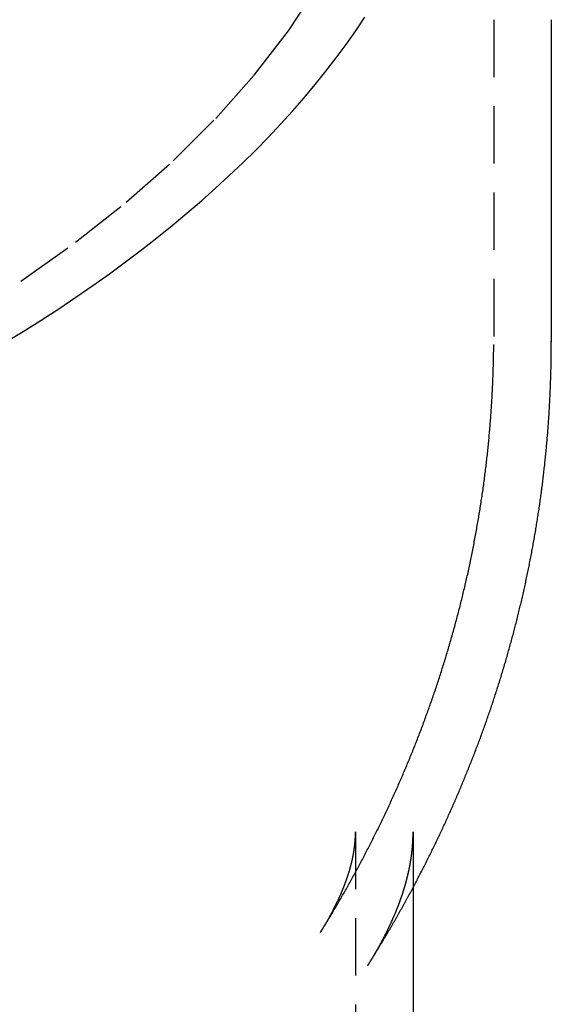
# Model space of a CAD drawing. Extents: x -278 to 210, y -159 to 398.
# Drawn here: x 187 to 210, y 298 to 341 of the extents above; entities that cross this region are included whole.
import ezdxf

# ---------------------------------------------------------------- set-up
doc = ezdxf.new("R2010")
doc.units = 0
doc.header["$LTSCALE"] = 10
doc.linetypes.add('VERDECKT', pattern=[0.375, 0.25, -0.125])
doc.layers.get('0').update_dxf_attribs({"linetype": 'CONTINUOUS'})
doc.layers.add('STEMPEL', color=3, linetype='CONTINUOUS')

# ---------------------------------------------------------------- blocks, each defined once
blk = doc.blocks.new('A$C22B1B050')
at = {"color": 1, "linetype": 'VERDECKT', "extrusion": (-2e-16, 1, -2e-16)}
for p, q in [((-107.5264, 193.9889), (-107.5264, 179.8905)), ((-105.0264, 180.0084), (-105.0264, 179.9902)), ((-113.5264, 158.7271), (-113.5264, 145.6856))]:
    blk.add_line(p, q, dxfattribs=at)
at = {"extrusion": (-2e-16, 1, -2e-16)}
for p, q in [((-105.0264, 193.9889), (-105.0264, 180.0084)), ((-111.0264, 158.7271), (-111.0264, 145.6856))]:
    blk.add_line(p, q, dxfattribs=at)
at = {"color": 1, "linetype": 'VERDECKT'}
for points in [[(-152.342, 171.633, 0), (-148.858, 172.736, 0), (-145.488, 173.923, 0), (-142.237, 175.191, 0), (-139.115, 176.538, 0), (-136.129, 177.959, 0), (-133.286, 179.452, 0), (-130.593, 181.013, 0), (-128.057, 182.638, 0), (-125.683, 184.324, 0), (-123.477, 186.065, 0), (-121.445, 187.859, 0), (-119.591, 189.7, 0), (-117.92, 191.585, 0), (-116.437, 193.508, 0), (-115.143, 195.466, 0)], [(-128.742, 179.968, 0), (-127.951, 180.452, 0), (-127.175, 180.941, 0), (-126.412, 181.436, 0), (-125.664, 181.936, 0), (-124.931, 182.442, 0), (-124.212, 182.953, 0), (-123.508, 183.469, 0), (-122.818, 183.99, 0), (-122.144, 184.516, 0), (-121.485, 185.047, 0), (-120.842, 185.582, 0), (-120.214, 186.122, 0), (-119.601, 186.667, 0), (-119.005, 187.216, 0), (-118.424, 187.769, 0), (-117.859, 188.326, 0), (-117.31, 188.887, 0), (-116.778, 189.452, 0), (-116.262, 190.021, 0), (-115.762, 190.594, 0), (-115.279, 191.17, 0), (-114.812, 191.75, 0), (-114.362, 192.332, 0), (-113.929, 192.918, 0), (-113.513, 193.507, 0), (-113.114, 194.099, 0)], [(-105.026, 179.99, 0), (-105.026, 179.991, 0), (-105.026, 179.991, 0), (-105.026, 179.991, 0), (-105.026, 179.992, 0), (-105.026, 179.992, 0), (-105.026, 179.992, 0), (-105.026, 179.993, 0), (-105.026, 179.993, 0), (-105.026, 179.993, 0), (-105.026, 179.994, 0), (-105.026, 179.994, 0), (-105.026, 179.994, 0), (-105.026, 179.995, 0), (-105.026, 179.995, 0), (-105.026, 179.995, 0), (-105.026, 179.996, 0), (-105.026, 179.996, 0), (-105.026, 179.996, 0), (-105.026, 179.997, 0), (-105.026, 179.997, 0), (-105.026, 179.997, 0), (-105.026, 179.998, 0), (-105.026, 179.998, 0), (-105.026, 179.998, 0), (-105.026, 179.999, 0), (-105.026, 179.999, 0), (-105.026, 179.999, 0), (-105.026, 180, 0), (-105.026, 180, 0), (-105.026, 180, 0), (-105.026, 180.001, 0), (-105.026, 180.001, 0), (-105.026, 180.001, 0), (-105.026, 180.002, 0), (-105.026, 180.002, 0), (-105.026, 180.002, 0), (-105.026, 180.003, 0), (-105.026, 180.003, 0), (-105.026, 180.003, 0), (-105.026, 180.004, 0), (-105.026, 180.004, 0), (-105.026, 180.004, 0), (-105.026, 180.005, 0), (-105.026, 180.005, 0), (-105.026, 180.005, 0), (-105.026, 180.006, 0), (-105.026, 180.006, 0), (-105.026, 180.006, 0), (-105.026, 180.007, 0), (-105.026, 180.007, 0), (-105.026, 180.007, 0), (-105.026, 180.008, 0), (-105.026, 180.008, 0), (-105.026, 180.008, 0), (-105.026, 180.009, 0), (-105.026, 180.009, 0), (-105.026, 180.009, 0), (-105.026, 180.01, 0), (-105.026, 180.01, 0), (-105.026, 180.01, 0), (-105.026, 180.011, 0), (-105.026, 180.011, 0), (-105.026, 180.011, 0), (-105.026, 180.012, 0), (-105.026, 180.012, 0), (-105.026, 180.012, 0), (-105.026, 180.013, 0), (-105.026, 180.013, 0), (-105.026, 180.013, 0), (-105.026, 180.014, 0), (-105.026, 180.014, 0), (-105.026, 180.014, 0), (-105.026, 180.015, 0), (-105.026, 180.015, 0), (-105.026, 180.015, 0), (-105.026, 180.016, 0), (-105.026, 180.016, 0), (-105.026, 180.016, 0), (-105.026, 180.017, 0), (-105.026, 180.017, 0), (-105.026, 180.017, 0), (-105.026, 180.018, 0), (-105.026, 180.018, 0), (-105.026, 180.018, 0), (-105.026, 180.019, 0), (-105.026, 180.019, 0), (-105.026, 180.019, 0), (-105.026, 180.02, 0), (-105.026, 180.02, 0), (-105.026, 180.02, 0), (-105.026, 180.021, 0), (-105.026, 180.021, 0), (-105.026, 180.021, 0), (-105.026, 180.022, 0), (-105.026, 180.022, 0), (-105.026, 180.022, 0), (-105.026, 180.023, 0), (-105.026, 180.023, 0), (-105.026, 180.023, 0), (-105.026, 180.024, 0), (-105.026, 180.024, 0), (-105.026, 180.025, 0), (-105.026, 180.025, 0), (-105.026, 180.025, 0), (-105.026, 180.026, 0), (-105.026, 180.026, 0), (-105.026, 180.026, 0), (-105.026, 180.027, 0), (-105.026, 180.027, 0), (-105.026, 180.027, 0), (-105.026, 180.028, 0), (-105.026, 180.028, 0), (-105.026, 180.028, 0), (-105.026, 180.029, 0), (-105.026, 180.029, 0), (-105.026, 180.029, 0), (-105.026, 180.03, 0), (-105.026, 180.03, 0), (-105.026, 180.03, 0), (-105.026, 180.031, 0), (-105.026, 180.031, 0), (-105.026, 180.031, 0), (-105.026, 180.032, 0), (-105.026, 180.032, 0), (-105.026, 180.032, 0), (-105.026, 180.033, 0), (-105.026, 180.033, 0), (-105.026, 180.033, 0)], [(-107.528, 179.594, 0), (-107.528, 179.596, 0), (-107.528, 179.598, 0), (-107.528, 179.601, 0), (-107.528, 179.603, 0), (-107.528, 179.605, 0), (-107.528, 179.608, 0), (-107.528, 179.61, 0), (-107.528, 179.612, 0), (-107.528, 179.615, 0), (-107.528, 179.617, 0), (-107.528, 179.619, 0), (-107.528, 179.622, 0), (-107.528, 179.624, 0), (-107.528, 179.626, 0), (-107.528, 179.629, 0), (-107.528, 179.631, 0), (-107.528, 179.633, 0), (-107.528, 179.636, 0), (-107.528, 179.638, 0), (-107.528, 179.64, 0), (-107.528, 179.642, 0), (-107.528, 179.645, 0), (-107.528, 179.647, 0), (-107.528, 179.649, 0), (-107.528, 179.652, 0), (-107.528, 179.654, 0), (-107.528, 179.656, 0), (-107.528, 179.659, 0), (-107.528, 179.661, 0), (-107.528, 179.663, 0), (-107.528, 179.666, 0), (-107.527, 179.668, 0), (-107.527, 179.67, 0), (-107.527, 179.673, 0), (-107.527, 179.675, 0), (-107.527, 179.677, 0), (-107.527, 179.68, 0), (-107.527, 179.682, 0), (-107.527, 179.684, 0), (-107.527, 179.687, 0), (-107.527, 179.689, 0), (-107.527, 179.691, 0), (-107.527, 179.693, 0), (-107.527, 179.696, 0), (-107.527, 179.698, 0), (-107.527, 179.7, 0), (-107.527, 179.703, 0), (-107.527, 179.705, 0), (-107.527, 179.707, 0), (-107.527, 179.71, 0), (-107.527, 179.712, 0), (-107.527, 179.714, 0), (-107.527, 179.717, 0), (-107.527, 179.719, 0), (-107.527, 179.721, 0), (-107.527, 179.724, 0), (-107.527, 179.726, 0), (-107.527, 179.728, 0), (-107.527, 179.731, 0), (-107.527, 179.733, 0), (-107.527, 179.735, 0), (-107.527, 179.737, 0), (-107.527, 179.74, 0), (-107.527, 179.742, 0), (-107.527, 179.744, 0), (-107.527, 179.747, 0), (-107.527, 179.749, 0), (-107.527, 179.751, 0), (-107.527, 179.754, 0), (-107.527, 179.756, 0), (-107.527, 179.758, 0), (-107.527, 179.761, 0), (-107.527, 179.763, 0), (-107.527, 179.765, 0), (-107.527, 179.768, 0), (-107.527, 179.77, 0), (-107.527, 179.772, 0), (-107.527, 179.775, 0), (-107.527, 179.777, 0), (-107.527, 179.779, 0), (-107.527, 179.782, 0), (-107.527, 179.784, 0), (-107.527, 179.786, 0), (-107.527, 179.788, 0), (-107.527, 179.791, 0), (-107.527, 179.793, 0), (-107.527, 179.795, 0), (-107.527, 179.798, 0), (-107.527, 179.8, 0), (-107.527, 179.802, 0), (-107.527, 179.805, 0), (-107.527, 179.807, 0), (-107.527, 179.809, 0), (-107.527, 179.812, 0), (-107.526, 179.814, 0), (-107.526, 179.816, 0), (-107.526, 179.819, 0), (-107.526, 179.821, 0), (-107.526, 179.823, 0), (-107.526, 179.826, 0), (-107.526, 179.828, 0), (-107.526, 179.83, 0), (-107.526, 179.833, 0), (-107.526, 179.835, 0), (-107.526, 179.837, 0), (-107.526, 179.839, 0), (-107.526, 179.842, 0), (-107.526, 179.844, 0), (-107.526, 179.846, 0), (-107.526, 179.849, 0), (-107.526, 179.851, 0), (-107.526, 179.853, 0), (-107.526, 179.856, 0), (-107.526, 179.858, 0), (-107.526, 179.86, 0), (-107.526, 179.863, 0), (-107.526, 179.865, 0), (-107.526, 179.867, 0), (-107.526, 179.87, 0), (-107.526, 179.872, 0), (-107.526, 179.874, 0), (-107.526, 179.877, 0), (-107.526, 179.879, 0), (-107.526, 179.881, 0), (-107.526, 179.884, 0), (-107.526, 179.886, 0), (-107.526, 179.888, 0), (-107.526, 179.89, 0)]]:
    blk.add_polyline3d(points, dxfattribs=at)
blk.add_polyline3d([(-111.026, 156.304, 0), (-110.998, 156.357, 0), (-110.969, 156.411, 0), (-110.941, 156.465, 0), (-110.913, 156.518, 0), (-110.884, 156.572, 0), (-110.856, 156.626, 0), (-110.828, 156.68, 0), (-110.799, 156.734, 0), (-110.771, 156.788, 0), (-110.743, 156.842, 0), (-110.715, 156.896, 0), (-110.687, 156.95, 0), (-110.659, 157.004, 0), (-110.631, 157.058, 0), (-110.604, 157.113, 0), (-110.576, 157.167, 0), (-110.548, 157.221, 0), (-110.52, 157.276, 0), (-110.493, 157.33, 0), (-110.465, 157.385, 0), (-110.438, 157.44, 0), (-110.41, 157.494, 0), (-110.383, 157.549, 0), (-110.355, 157.604, 0), (-110.328, 157.659, 0), (-110.301, 157.713, 0), (-110.274, 157.768, 0), (-110.246, 157.823, 0), (-110.219, 157.878, 0), (-110.192, 157.934, 0), (-110.165, 157.989, 0), (-110.138, 158.044, 0), (-110.111, 158.099, 0), (-110.085, 158.155, 0), (-110.058, 158.21, 0), (-110.031, 158.265, 0), (-110.004, 158.321, 0), (-109.978, 158.376, 0), (-109.951, 158.432, 0), (-109.925, 158.488, 0), (-109.898, 158.543, 0), (-109.872, 158.599, 0), (-109.846, 158.655, 0), (-109.819, 158.711, 0), (-109.793, 158.767, 0), (-109.767, 158.823, 0), (-109.741, 158.879, 0), (-109.715, 158.935, 0), (-109.689, 158.991, 0), (-109.663, 159.047, 0), (-109.637, 159.103, 0), (-109.611, 159.16, 0), (-109.585, 159.216, 0), (-109.559, 159.272, 0), (-109.534, 159.329, 0), (-109.508, 159.385, 0), (-109.483, 159.442, 0), (-109.457, 159.499, 0), (-109.432, 159.555, 0), (-109.406, 159.612, 0), (-109.381, 159.669, 0), (-109.356, 159.726, 0), (-109.331, 159.782, 0), (-109.305, 159.839, 0), (-109.28, 159.896, 0), (-109.255, 159.953, 0), (-109.23, 160.01, 0), (-109.205, 160.068, 0), (-109.181, 160.125, 0), (-109.156, 160.182, 0), (-109.131, 160.239, 0), (-109.106, 160.297, 0), (-109.082, 160.354, 0), (-109.057, 160.411, 0), (-109.033, 160.469, 0), (-109.008, 160.526, 0), (-108.984, 160.584, 0), (-108.96, 160.642, 0), (-108.935, 160.699, 0), (-108.911, 160.757, 0), (-108.887, 160.815, 0), (-108.863, 160.873, 0), (-108.839, 160.931, 0), (-108.815, 160.989, 0), (-108.791, 161.047, 0), (-108.767, 161.105, 0), (-108.744, 161.163, 0), (-108.72, 161.221, 0), (-108.696, 161.279, 0), (-108.673, 161.337, 0), (-108.649, 161.396, 0), (-108.626, 161.454, 0), (-108.602, 161.512, 0), (-108.579, 161.571, 0), (-108.556, 161.629, 0), (-108.532, 161.688, 0), (-108.509, 161.746, 0), (-108.486, 161.805, 0), (-108.463, 161.864, 0), (-108.44, 161.923, 0), (-108.417, 161.981, 0), (-108.395, 162.04, 0), (-108.372, 162.099, 0), (-108.349, 162.158, 0), (-108.327, 162.217, 0), (-108.304, 162.276, 0), (-108.282, 162.335, 0), (-108.259, 162.394, 0), (-108.237, 162.454, 0), (-108.214, 162.513, 0), (-108.192, 162.572, 0), (-108.17, 162.631, 0), (-108.148, 162.691, 0), (-108.126, 162.75, 0), (-108.104, 162.81, 0), (-108.082, 162.869, 0), (-108.06, 162.929, 0), (-108.038, 162.989, 0), (-108.017, 163.048, 0), (-107.995, 163.108, 0), (-107.974, 163.168, 0), (-107.952, 163.228, 0), (-107.931, 163.287, 0), (-107.909, 163.347, 0), (-107.888, 163.407, 0), (-107.867, 163.467, 0), (-107.846, 163.527, 0), (-107.825, 163.588, 0), (-107.804, 163.648, 0), (-107.783, 163.708, 0), (-107.762, 163.768, 0), (-107.741, 163.829, 0), (-107.72, 163.889, 0), (-107.699, 163.949, 0), (-107.679, 164.01, 0), (-107.658, 164.07, 0), (-107.638, 164.131, 0), (-107.617, 164.191, 0), (-107.597, 164.252, 0), (-107.577, 164.313, 0), (-107.557, 164.373, 0), (-107.537, 164.434, 0), (-107.516, 164.495, 0), (-107.496, 164.556, 0), (-107.477, 164.617, 0), (-107.457, 164.678, 0), (-107.437, 164.739, 0), (-107.417, 164.8, 0), (-107.398, 164.861, 0), (-107.378, 164.922, 0), (-107.359, 164.983, 0), (-107.339, 165.044, 0), (-107.32, 165.105, 0), (-107.301, 165.167, 0), (-107.281, 165.228, 0), (-107.262, 165.289, 0), (-107.243, 165.351, 0), (-107.224, 165.412, 0), (-107.205, 165.474, 0), (-107.187, 165.535, 0), (-107.168, 165.597, 0), (-107.149, 165.659, 0), (-107.13, 165.72, 0), (-107.112, 165.782, 0), (-107.093, 165.844, 0), (-107.075, 165.906, 0), (-107.057, 165.968, 0), (-107.038, 166.029, 0), (-107.02, 166.091, 0), (-107.002, 166.153, 0), (-106.984, 166.215, 0), (-106.966, 166.277, 0), (-106.948, 166.34, 0), (-106.931, 166.402, 0), (-106.913, 166.464, 0), (-106.895, 166.526, 0), (-106.878, 166.588, 0), (-106.86, 166.651, 0), (-106.843, 166.713, 0), (-106.825, 166.775, 0), (-106.808, 166.838, 0), (-106.791, 166.9, 0), (-106.774, 166.963, 0), (-106.757, 167.025, 0), (-106.74, 167.088, 0), (-106.723, 167.151, 0), (-106.706, 167.213, 0), (-106.689, 167.276, 0), (-106.673, 167.339, 0), (-106.656, 167.402, 0), (-106.64, 167.464, 0), (-106.623, 167.527, 0), (-106.607, 167.59, 0), (-106.59, 167.653, 0), (-106.574, 167.716, 0), (-106.558, 167.779, 0), (-106.542, 167.842, 0), (-106.526, 167.905, 0), (-106.51, 167.968, 0), (-106.494, 168.032, 0), (-106.479, 168.095, 0), (-106.463, 168.158, 0), (-106.447, 168.221, 0), (-106.432, 168.285, 0), (-106.417, 168.348, 0), (-106.401, 168.411, 0), (-106.386, 168.475, 0), (-106.371, 168.538, 0), (-106.356, 168.602, 0), (-106.341, 168.665, 0), (-106.326, 168.729, 0), (-106.311, 168.793, 0), (-106.296, 168.856, 0), (-106.281, 168.92, 0), (-106.267, 168.984, 0), (-106.252, 169.047, 0), (-106.238, 169.111, 0), (-106.223, 169.175, 0), (-106.209, 169.239, 0), (-106.195, 169.303, 0), (-106.181, 169.367, 0), (-106.167, 169.431, 0), (-106.153, 169.495, 0), (-106.139, 169.559, 0), (-106.125, 169.623, 0), (-106.111, 169.687, 0), (-106.098, 169.751, 0), (-106.084, 169.815, 0), (-106.071, 169.879, 0), (-106.057, 169.944, 0), (-106.044, 170.008, 0), (-106.031, 170.072, 0), (-106.018, 170.137, 0), (-106.005, 170.201, 0), (-105.992, 170.265, 0), (-105.979, 170.33, 0), (-105.966, 170.394, 0), (-105.953, 170.459, 0), (-105.94, 170.523, 0), (-105.928, 170.588, 0), (-105.915, 170.652, 0), (-105.903, 170.717, 0), (-105.891, 170.782, 0), (-105.878, 170.846, 0), (-105.866, 170.911, 0), (-105.854, 170.976, 0), (-105.842, 171.04, 0), (-105.83, 171.105, 0), (-105.818, 171.17, 0), (-105.807, 171.235, 0), (-105.795, 171.3, 0), (-105.783, 171.365, 0), (-105.772, 171.429, 0), (-105.761, 171.494, 0), (-105.749, 171.559, 0), (-105.738, 171.624, 0), (-105.727, 171.689, 0), (-105.716, 171.755, 0), (-105.705, 171.82, 0), (-105.694, 171.885, 0), (-105.683, 171.95, 0), (-105.672, 172.015, 0), (-105.662, 172.08, 0), (-105.651, 172.145, 0), (-105.641, 172.211, 0), (-105.63, 172.276, 0), (-105.62, 172.341, 0), (-105.61, 172.407, 0), (-105.6, 172.472, 0), (-105.59, 172.537, 0), (-105.58, 172.603, 0), (-105.57, 172.668, 0), (-105.56, 172.734, 0), (-105.55, 172.799, 0), (-105.541, 172.865, 0), (-105.531, 172.93, 0), (-105.522, 172.996, 0), (-105.512, 173.061, 0), (-105.503, 173.127, 0), (-105.494, 173.192, 0), (-105.485, 173.258, 0), (-105.476, 173.324, 0), (-105.467, 173.389, 0), (-105.458, 173.455, 0), (-105.449, 173.521, 0), (-105.441, 173.587, 0), (-105.432, 173.652, 0), (-105.424, 173.718, 0), (-105.415, 173.784, 0), (-105.407, 173.85, 0), (-105.399, 173.916, 0), (-105.391, 173.982, 0), (-105.383, 174.047, 0), (-105.375, 174.113, 0), (-105.367, 174.179, 0), (-105.359, 174.245, 0), (-105.351, 174.311, 0), (-105.344, 174.377, 0), (-105.336, 174.443, 0), (-105.329, 174.509, 0), (-105.321, 174.575, 0), (-105.314, 174.641, 0), (-105.307, 174.707, 0), (-105.3, 174.774, 0), (-105.293, 174.84, 0), (-105.286, 174.906, 0), (-105.279, 174.972, 0), (-105.273, 175.038, 0), (-105.266, 175.104, 0), (-105.26, 175.171, 0), (-105.253, 175.237, 0), (-105.247, 175.303, 0), (-105.241, 175.369, 0), (-105.234, 175.436, 0), (-105.228, 175.502, 0), (-105.222, 175.568, 0), (-105.216, 175.634, 0), (-105.211, 175.701, 0), (-105.205, 175.767, 0), (-105.199, 175.834, 0), (-105.194, 175.9, 0), (-105.188, 175.966, 0), (-105.183, 176.033, 0), (-105.178, 176.099, 0), (-105.172, 176.166, 0), (-105.167, 176.232, 0), (-105.162, 176.298, 0), (-105.157, 176.365, 0), (-105.153, 176.431, 0), (-105.148, 176.498, 0), (-105.143, 176.564, 0), (-105.139, 176.631, 0), (-105.134, 176.697, 0), (-105.13, 176.764, 0), (-105.125, 176.831, 0), (-105.121, 176.897, 0), (-105.117, 176.964, 0), (-105.113, 177.03, 0), (-105.109, 177.097, 0), (-105.105, 177.163, 0), (-105.102, 177.23, 0), (-105.098, 177.297, 0), (-105.094, 177.363, 0), (-105.091, 177.43, 0), (-105.088, 177.497, 0), (-105.084, 177.563, 0), (-105.081, 177.63, 0), (-105.078, 177.697, 0), (-105.075, 177.763, 0), (-105.072, 177.83, 0), (-105.069, 177.897, 0), (-105.066, 177.963, 0), (-105.064, 178.03, 0), (-105.061, 178.097, 0), (-105.059, 178.163, 0), (-105.056, 178.23, 0), (-105.054, 178.297, 0), (-105.052, 178.364, 0), (-105.05, 178.43, 0), (-105.048, 178.497, 0), (-105.046, 178.564, 0), (-105.044, 178.631, 0), (-105.042, 178.697, 0), (-105.041, 178.764, 0), (-105.039, 178.831, 0), (-105.037, 178.898, 0), (-105.036, 178.964, 0), (-105.035, 179.031, 0), (-105.034, 179.098, 0), (-105.033, 179.165, 0), (-105.031, 179.232, 0), (-105.031, 179.298, 0), (-105.03, 179.365, 0), (-105.029, 179.432, 0), (-105.028, 179.499, 0), (-105.028, 179.566, 0), (-105.027, 179.632, 0), (-105.027, 179.699, 0), (-105.027, 179.766, 0), (-105.026, 179.833, 0), (-105.026, 179.9, 0), (-105.026, 179.966, 0), (-105.026, 180.033, 0)])
at = {"color": 1}
for points in [[(-115.05, 154.347, 0), (-115.016, 154.402, 0), (-114.982, 154.457, 0), (-114.948, 154.512, 0), (-114.914, 154.567, 0), (-114.881, 154.622, 0), (-114.847, 154.677, 0), (-114.813, 154.733, 0), (-114.779, 154.788, 0), (-114.746, 154.843, 0), (-114.712, 154.899, 0), (-114.679, 154.954, 0), (-114.645, 155.01, 0), (-114.612, 155.066, 0), (-114.579, 155.122, 0), (-114.545, 155.177, 0), (-114.512, 155.233, 0), (-114.479, 155.289, 0), (-114.446, 155.345, 0), (-114.413, 155.401, 0), (-114.38, 155.458, 0), (-114.347, 155.514, 0), (-114.314, 155.57, 0), (-114.281, 155.626, 0), (-114.248, 155.683, 0), (-114.215, 155.739, 0), (-114.183, 155.796, 0), (-114.15, 155.853, 0), (-114.117, 155.909, 0), (-114.085, 155.966, 0), (-114.052, 156.023, 0), (-114.02, 156.08, 0), (-113.988, 156.137, 0), (-113.955, 156.194, 0), (-113.923, 156.251, 0), (-113.891, 156.308, 0), (-113.859, 156.365, 0), (-113.827, 156.423, 0), (-113.795, 156.48, 0), (-113.763, 156.537, 0), (-113.731, 156.595, 0), (-113.699, 156.652, 0), (-113.667, 156.71, 0), (-113.635, 156.768, 0), (-113.604, 156.825, 0), (-113.572, 156.883, 0), (-113.541, 156.941, 0), (-113.509, 156.999, 0), (-113.478, 157.057, 0), (-113.446, 157.115, 0), (-113.415, 157.174, 0), (-113.384, 157.232, 0), (-113.353, 157.29, 0), (-113.321, 157.348, 0), (-113.29, 157.407, 0), (-113.259, 157.465, 0), (-113.228, 157.524, 0), (-113.198, 157.583, 0), (-113.167, 157.641, 0), (-113.136, 157.7, 0), (-113.105, 157.759, 0), (-113.075, 157.818, 0), (-113.044, 157.877, 0), (-113.013, 157.936, 0), (-112.983, 157.995, 0), (-112.953, 158.054, 0), (-112.922, 158.113, 0), (-112.892, 158.173, 0), (-112.862, 158.232, 0), (-112.832, 158.291, 0), (-112.802, 158.351, 0), (-112.772, 158.411, 0), (-112.742, 158.47, 0), (-112.712, 158.53, 0), (-112.682, 158.59, 0), (-112.652, 158.65, 0), (-112.622, 158.709, 0), (-112.593, 158.769, 0), (-112.563, 158.829, 0), (-112.534, 158.89, 0), (-112.504, 158.95, 0), (-112.475, 159.01, 0), (-112.446, 159.07, 0), (-112.416, 159.131, 0), (-112.387, 159.191, 0), (-112.358, 159.252, 0), (-112.329, 159.312, 0), (-112.3, 159.373, 0), (-112.271, 159.433, 0), (-112.242, 159.494, 0), (-112.214, 159.555, 0), (-112.185, 159.616, 0), (-112.156, 159.677, 0), (-112.128, 159.738, 0), (-112.099, 159.799, 0), (-112.071, 159.86, 0), (-112.043, 159.921, 0), (-112.014, 159.983, 0), (-111.986, 160.044, 0), (-111.958, 160.105, 0), (-111.93, 160.167, 0), (-111.902, 160.228, 0), (-111.874, 160.29, 0), (-111.846, 160.352, 0), (-111.818, 160.413, 0), (-111.79, 160.475, 0), (-111.763, 160.537, 0), (-111.735, 160.599, 0), (-111.708, 160.661, 0), (-111.68, 160.723, 0), (-111.653, 160.785, 0), (-111.626, 160.847, 0), (-111.598, 160.91, 0), (-111.571, 160.972, 0), (-111.544, 161.034, 0), (-111.517, 161.097, 0), (-111.49, 161.159, 0), (-111.463, 161.222, 0), (-111.437, 161.284, 0), (-111.41, 161.347, 0), (-111.383, 161.41, 0), (-111.357, 161.473, 0), (-111.33, 161.536, 0), (-111.304, 161.598, 0), (-111.277, 161.661, 0), (-111.251, 161.725, 0), (-111.225, 161.788, 0), (-111.199, 161.851, 0), (-111.173, 161.914, 0), (-111.147, 161.977, 0), (-111.121, 162.041, 0), (-111.095, 162.104, 0), (-111.069, 162.168, 0), (-111.044, 162.231, 0), (-111.018, 162.295, 0), (-110.993, 162.359, 0), (-110.967, 162.422, 0), (-110.942, 162.486, 0), (-110.917, 162.55, 0), (-110.891, 162.614, 0), (-110.866, 162.678, 0), (-110.841, 162.742, 0), (-110.816, 162.806, 0), (-110.791, 162.87, 0), (-110.767, 162.934, 0), (-110.742, 162.999, 0), (-110.717, 163.063, 0), (-110.693, 163.127, 0), (-110.668, 163.192, 0), (-110.644, 163.256, 0), (-110.62, 163.321, 0), (-110.595, 163.386, 0), (-110.571, 163.45, 0), (-110.547, 163.515, 0), (-110.523, 163.58, 0), (-110.499, 163.645, 0), (-110.475, 163.71, 0), (-110.452, 163.775, 0), (-110.428, 163.84, 0), (-110.404, 163.905, 0), (-110.381, 163.97, 0), (-110.357, 164.035, 0), (-110.334, 164.101, 0), (-110.311, 164.166, 0), (-110.288, 164.232, 0), (-110.264, 164.297, 0), (-110.241, 164.363, 0), (-110.218, 164.428, 0), (-110.196, 164.494, 0), (-110.173, 164.56, 0), (-110.15, 164.625, 0), (-110.128, 164.691, 0), (-110.105, 164.757, 0), (-110.083, 164.823, 0), (-110.06, 164.889, 0), (-110.038, 164.955, 0), (-110.016, 165.021, 0), (-109.994, 165.087, 0), (-109.972, 165.153, 0), (-109.95, 165.22, 0), (-109.928, 165.286, 0), (-109.906, 165.352, 0), (-109.885, 165.419, 0), (-109.863, 165.485, 0), (-109.842, 165.552, 0), (-109.82, 165.618, 0), (-109.799, 165.685, 0), (-109.778, 165.752, 0), (-109.757, 165.819, 0), (-109.736, 165.885, 0), (-109.715, 165.952, 0), (-109.694, 166.019, 0), (-109.673, 166.086, 0), (-109.652, 166.153, 0), (-109.632, 166.22, 0), (-109.611, 166.287, 0), (-109.591, 166.355, 0), (-109.571, 166.422, 0), (-109.55, 166.489, 0), (-109.53, 166.556, 0), (-109.51, 166.624, 0), (-109.49, 166.691, 0), (-109.47, 166.759, 0), (-109.451, 166.826, 0), (-109.431, 166.894, 0), (-109.411, 166.962, 0), (-109.392, 167.029, 0), (-109.372, 167.097, 0), (-109.353, 167.165, 0), (-109.334, 167.233, 0), (-109.315, 167.301, 0), (-109.296, 167.369, 0), (-109.277, 167.437, 0), (-109.258, 167.505, 0), (-109.239, 167.573, 0), (-109.22, 167.641, 0), (-109.202, 167.709, 0), (-109.183, 167.777, 0), (-109.165, 167.846, 0), (-109.146, 167.914, 0), (-109.128, 167.982, 0), (-109.11, 168.051, 0), (-109.092, 168.119, 0), (-109.074, 168.188, 0), (-109.056, 168.256, 0), (-109.039, 168.325, 0), (-109.021, 168.394, 0), (-109.003, 168.462, 0), (-108.986, 168.531, 0), (-108.969, 168.6, 0), (-108.951, 168.669, 0), (-108.934, 168.738, 0), (-108.917, 168.807, 0), (-108.9, 168.876, 0), (-108.883, 168.945, 0), (-108.867, 169.014, 0), (-108.85, 169.083, 0), (-108.833, 169.152, 0), (-108.817, 169.221, 0), (-108.8, 169.291, 0), (-108.784, 169.36, 0), (-108.768, 169.429, 0), (-108.752, 169.499, 0), (-108.736, 169.568, 0), (-108.72, 169.638, 0), (-108.704, 169.707, 0), (-108.688, 169.777, 0), (-108.673, 169.846, 0), (-108.657, 169.916, 0), (-108.642, 169.986, 0), (-108.627, 170.056, 0), (-108.611, 170.125, 0), (-108.596, 170.195, 0), (-108.581, 170.265, 0), (-108.566, 170.335, 0), (-108.552, 170.405, 0), (-108.537, 170.475, 0), (-108.522, 170.545, 0), (-108.508, 170.615, 0), (-108.493, 170.685, 0), (-108.479, 170.755, 0), (-108.465, 170.825, 0), (-108.451, 170.896, 0), (-108.437, 170.966, 0), (-108.423, 171.036, 0), (-108.409, 171.107, 0), (-108.395, 171.177, 0), (-108.382, 171.247, 0), (-108.368, 171.318, 0), (-108.355, 171.388, 0), (-108.342, 171.459, 0), (-108.329, 171.529, 0), (-108.315, 171.6, 0), (-108.302, 171.671, 0), (-108.29, 171.741, 0), (-108.277, 171.812, 0), (-108.264, 171.883, 0), (-108.252, 171.953, 0), (-108.239, 172.024, 0), (-108.227, 172.095, 0), (-108.215, 172.166, 0), (-108.202, 172.237, 0), (-108.19, 172.308, 0), (-108.178, 172.379, 0), (-108.167, 172.45, 0), (-108.155, 172.521, 0), (-108.143, 172.592, 0), (-108.132, 172.663, 0), (-108.12, 172.734, 0), (-108.109, 172.805, 0), (-108.098, 172.876, 0), (-108.087, 172.948, 0), (-108.076, 173.019, 0), (-108.065, 173.09, 0), (-108.054, 173.161, 0), (-108.043, 173.233, 0), (-108.033, 173.304, 0), (-108.022, 173.376, 0), (-108.012, 173.447, 0), (-108.002, 173.518, 0), (-107.991, 173.59, 0), (-107.981, 173.661, 0), (-107.971, 173.733, 0), (-107.962, 173.805, 0), (-107.952, 173.876, 0), (-107.942, 173.948, 0), (-107.933, 174.019, 0), (-107.923, 174.091, 0), (-107.914, 174.163, 0), (-107.905, 174.235, 0), (-107.896, 174.306, 0), (-107.887, 174.378, 0), (-107.878, 174.45, 0), (-107.869, 174.522, 0), (-107.86, 174.594, 0), (-107.852, 174.666, 0), (-107.843, 174.737, 0), (-107.835, 174.809, 0), (-107.827, 174.881, 0), (-107.819, 174.953, 0), (-107.811, 175.025, 0), (-107.803, 175.097, 0), (-107.795, 175.169, 0), (-107.787, 175.241, 0), (-107.78, 175.314, 0), (-107.772, 175.386, 0), (-107.765, 175.458, 0), (-107.758, 175.53, 0), (-107.751, 175.602, 0), (-107.744, 175.674, 0), (-107.737, 175.747, 0), (-107.73, 175.819, 0), (-107.723, 175.891, 0), (-107.717, 175.963, 0), (-107.71, 176.036, 0), (-107.704, 176.108, 0), (-107.698, 176.18, 0), (-107.692, 176.253, 0), (-107.685, 176.325, 0), (-107.68, 176.397, 0), (-107.674, 176.47, 0), (-107.668, 176.542, 0), (-107.662, 176.615, 0), (-107.657, 176.687, 0), (-107.652, 176.759, 0), (-107.646, 176.832, 0), (-107.641, 176.904, 0), (-107.636, 176.977, 0), (-107.631, 177.049, 0), (-107.626, 177.122, 0), (-107.622, 177.194, 0), (-107.617, 177.267, 0), (-107.613, 177.34, 0), (-107.608, 177.412, 0), (-107.604, 177.485, 0), (-107.6, 177.557, 0), (-107.596, 177.63, 0), (-107.592, 177.703, 0), (-107.588, 177.775, 0), (-107.584, 177.848, 0), (-107.581, 177.921, 0), (-107.577, 177.993, 0), (-107.574, 178.066, 0), (-107.57, 178.139, 0), (-107.567, 178.211, 0), (-107.564, 178.284, 0), (-107.561, 178.357, 0), (-107.558, 178.429, 0), (-107.556, 178.502, 0), (-107.553, 178.575, 0), (-107.551, 178.648, 0), (-107.548, 178.72, 0), (-107.546, 178.793, 0), (-107.544, 178.866, 0), (-107.542, 178.939, 0), (-107.54, 179.011, 0), (-107.538, 179.084, 0), (-107.536, 179.157, 0), (-107.535, 179.23, 0), (-107.533, 179.303, 0), (-107.532, 179.375, 0), (-107.531, 179.448, 0), (-107.529, 179.521, 0), (-107.528, 179.594, 0)], [(-115.05, 154.347, 0), (-115.04, 154.364, 0), (-115.029, 154.381, 0), (-115.019, 154.397, 0), (-115.009, 154.414, 0), (-114.999, 154.431, 0), (-114.988, 154.447, 0), (-114.978, 154.464, 0), (-114.968, 154.481, 0), (-114.958, 154.497, 0), (-114.948, 154.514, 0), (-114.938, 154.53, 0), (-114.928, 154.547, 0), (-114.919, 154.563, 0), (-114.909, 154.579, 0), (-114.899, 154.596, 0), (-114.889, 154.612, 0), (-114.88, 154.628, 0), (-114.87, 154.645, 0), (-114.861, 154.661, 0), (-114.851, 154.677, 0), (-114.842, 154.693, 0), (-114.832, 154.709, 0), (-114.823, 154.725, 0), (-114.813, 154.741, 0), (-114.804, 154.758, 0), (-114.795, 154.774, 0), (-114.786, 154.79, 0), (-114.777, 154.805, 0), (-114.767, 154.821, 0), (-114.758, 154.837, 0), (-114.749, 154.853, 0), (-114.74, 154.869, 0), (-114.731, 154.885, 0), (-114.723, 154.901, 0), (-114.714, 154.916, 0), (-114.705, 154.932, 0), (-114.696, 154.948, 0), (-114.688, 154.963, 0), (-114.679, 154.979, 0), (-114.67, 154.994, 0), (-114.662, 155.01, 0), (-114.653, 155.026, 0), (-114.645, 155.041, 0), (-114.636, 155.056, 0), (-114.628, 155.072, 0), (-114.619, 155.087, 0), (-114.611, 155.103, 0), (-114.603, 155.118, 0), (-114.595, 155.133, 0), (-114.586, 155.149, 0), (-114.578, 155.164, 0), (-114.57, 155.179, 0), (-114.562, 155.194, 0), (-114.554, 155.209, 0), (-114.546, 155.224, 0), (-114.538, 155.239, 0), (-114.53, 155.254, 0), (-114.522, 155.269, 0), (-114.515, 155.284, 0), (-114.507, 155.299, 0), (-114.499, 155.314, 0), (-114.491, 155.329, 0), (-114.484, 155.344, 0), (-114.476, 155.359, 0), (-114.469, 155.374, 0), (-114.461, 155.388, 0), (-114.454, 155.403, 0), (-114.446, 155.418, 0), (-114.439, 155.433, 0), (-114.431, 155.447, 0), (-114.424, 155.462, 0), (-114.417, 155.476, 0), (-114.41, 155.491, 0), (-114.402, 155.505, 0), (-114.395, 155.52, 0), (-114.388, 155.534, 0), (-114.381, 155.549, 0), (-114.374, 155.563, 0), (-114.367, 155.577, 0), (-114.36, 155.592, 0), (-114.353, 155.606, 0), (-114.346, 155.62, 0), (-114.339, 155.634, 0), (-114.333, 155.649, 0), (-114.326, 155.663, 0), (-114.319, 155.677, 0), (-114.312, 155.691, 0), (-114.306, 155.705, 0), (-114.299, 155.719, 0), (-114.293, 155.733, 0), (-114.286, 155.747, 0), (-114.28, 155.761, 0), (-114.273, 155.775, 0), (-114.267, 155.789, 0), (-114.26, 155.803, 0), (-114.254, 155.816, 0), (-114.248, 155.83, 0), (-114.241, 155.844, 0), (-114.235, 155.858, 0), (-114.229, 155.871, 0), (-114.223, 155.885, 0), (-114.217, 155.899, 0), (-114.211, 155.912, 0), (-114.205, 155.926, 0), (-114.199, 155.939, 0), (-114.193, 155.953, 0), (-114.187, 155.966, 0), (-114.181, 155.98, 0), (-114.175, 155.993, 0), (-114.169, 156.006, 0), (-114.163, 156.02, 0), (-114.157, 156.033, 0), (-114.152, 156.046, 0), (-114.146, 156.059, 0), (-114.14, 156.073, 0), (-114.135, 156.086, 0), (-114.129, 156.099, 0), (-114.124, 156.112, 0), (-114.118, 156.125, 0), (-114.113, 156.138, 0), (-114.107, 156.151, 0), (-114.102, 156.164, 0), (-114.096, 156.177, 0), (-114.091, 156.19, 0), (-114.086, 156.203, 0), (-114.08, 156.216, 0), (-114.075, 156.229, 0), (-114.07, 156.241, 0), (-114.065, 156.254, 0), (-114.06, 156.267, 0), (-114.055, 156.28, 0), (-114.05, 156.292, 0), (-114.044, 156.305, 0), (-114.039, 156.318, 0), (-114.034, 156.33, 0), (-114.03, 156.343, 0), (-114.025, 156.355, 0), (-114.02, 156.368, 0), (-114.015, 156.38, 0), (-114.01, 156.393, 0), (-114.005, 156.405, 0), (-114.001, 156.418, 0), (-113.996, 156.43, 0), (-113.991, 156.442, 0), (-113.986, 156.454, 0), (-113.982, 156.467, 0), (-113.977, 156.479, 0), (-113.973, 156.491, 0), (-113.968, 156.503, 0), (-113.964, 156.515, 0), (-113.959, 156.528, 0), (-113.955, 156.54, 0), (-113.95, 156.552, 0), (-113.946, 156.564, 0), (-113.942, 156.576, 0), (-113.937, 156.588, 0), (-113.933, 156.6, 0), (-113.929, 156.611, 0), (-113.924, 156.623, 0), (-113.92, 156.635, 0), (-113.916, 156.647, 0), (-113.912, 156.659, 0), (-113.908, 156.67, 0), (-113.904, 156.682, 0), (-113.9, 156.694, 0), (-113.896, 156.706, 0), (-113.892, 156.717, 0), (-113.888, 156.729, 0), (-113.884, 156.74, 0), (-113.88, 156.752, 0), (-113.876, 156.763, 0), (-113.872, 156.775, 0), (-113.868, 156.786, 0), (-113.864, 156.798, 0), (-113.861, 156.809, 0), (-113.857, 156.821, 0), (-113.853, 156.832, 0), (-113.85, 156.843, 0), (-113.846, 156.854, 0), (-113.842, 156.866, 0), (-113.839, 156.877, 0), (-113.835, 156.888, 0), (-113.832, 156.899, 0), (-113.828, 156.91, 0), (-113.825, 156.922, 0), (-113.821, 156.933, 0), (-113.818, 156.944, 0), (-113.814, 156.955, 0), (-113.811, 156.966, 0), (-113.807, 156.977, 0), (-113.804, 156.988, 0), (-113.801, 156.999, 0), (-113.797, 157.01, 0), (-113.794, 157.02, 0), (-113.791, 157.031, 0), (-113.788, 157.042, 0), (-113.785, 157.053, 0), (-113.781, 157.064, 0), (-113.778, 157.074, 0), (-113.775, 157.085, 0), (-113.772, 157.096, 0), (-113.769, 157.107, 0), (-113.766, 157.117, 0), (-113.763, 157.128, 0), (-113.76, 157.138, 0), (-113.757, 157.149, 0), (-113.754, 157.16, 0), (-113.751, 157.17, 0), (-113.748, 157.181, 0), (-113.745, 157.191, 0), (-113.743, 157.201, 0), (-113.74, 157.212, 0), (-113.737, 157.222, 0), (-113.734, 157.233, 0), (-113.731, 157.243, 0), (-113.729, 157.253, 0), (-113.726, 157.264, 0), (-113.723, 157.274, 0), (-113.721, 157.284, 0), (-113.718, 157.294, 0), (-113.715, 157.304, 0), (-113.713, 157.315, 0), (-113.71, 157.325, 0), (-113.708, 157.335, 0), (-113.705, 157.345, 0), (-113.703, 157.355, 0), (-113.7, 157.365, 0), (-113.698, 157.375, 0), (-113.695, 157.385, 0), (-113.693, 157.395, 0), (-113.69, 157.405, 0), (-113.688, 157.415, 0), (-113.686, 157.425, 0), (-113.683, 157.435, 0), (-113.681, 157.445, 0), (-113.679, 157.454, 0), (-113.677, 157.464, 0), (-113.674, 157.474, 0), (-113.672, 157.484, 0), (-113.67, 157.493, 0), (-113.668, 157.503, 0), (-113.665, 157.513, 0), (-113.663, 157.523, 0), (-113.661, 157.532, 0), (-113.659, 157.542, 0), (-113.657, 157.551, 0), (-113.655, 157.561, 0), (-113.653, 157.571, 0), (-113.651, 157.58, 0), (-113.649, 157.59, 0), (-113.647, 157.599, 0), (-113.645, 157.609, 0), (-113.643, 157.618, 0), (-113.641, 157.628, 0), (-113.639, 157.637, 0), (-113.637, 157.646, 0), (-113.635, 157.656, 0), (-113.633, 157.665, 0), (-113.632, 157.674, 0), (-113.63, 157.684, 0), (-113.628, 157.693, 0), (-113.626, 157.702, 0), (-113.624, 157.712, 0), (-113.623, 157.721, 0), (-113.621, 157.73, 0), (-113.619, 157.739, 0), (-113.618, 157.749, 0), (-113.616, 157.758, 0), (-113.614, 157.767, 0), (-113.613, 157.776, 0), (-113.611, 157.785, 0), (-113.609, 157.794, 0), (-113.608, 157.803, 0), (-113.606, 157.812, 0), (-113.605, 157.821, 0), (-113.603, 157.83, 0), (-113.602, 157.839, 0), (-113.6, 157.848, 0), (-113.599, 157.857, 0), (-113.597, 157.866, 0), (-113.596, 157.875, 0), (-113.594, 157.884, 0), (-113.593, 157.893, 0), (-113.592, 157.902, 0), (-113.59, 157.911, 0), (-113.589, 157.92, 0), (-113.588, 157.929, 0), (-113.586, 157.937, 0), (-113.585, 157.946, 0), (-113.584, 157.955, 0), (-113.582, 157.964, 0), (-113.581, 157.973, 0), (-113.58, 157.981, 0), (-113.579, 157.99, 0), (-113.577, 157.999, 0), (-113.576, 158.008, 0), (-113.575, 158.016, 0), (-113.574, 158.025, 0), (-113.573, 158.034, 0), (-113.572, 158.042, 0), (-113.57, 158.051, 0), (-113.569, 158.059, 0), (-113.568, 158.068, 0), (-113.567, 158.077, 0), (-113.566, 158.085, 0), (-113.565, 158.094, 0), (-113.564, 158.102, 0), (-113.563, 158.111, 0), (-113.562, 158.119, 0), (-113.561, 158.128, 0), (-113.56, 158.136, 0), (-113.559, 158.145, 0), (-113.558, 158.153, 0), (-113.557, 158.162, 0), (-113.556, 158.17, 0), (-113.555, 158.179, 0), (-113.555, 158.187, 0), (-113.554, 158.196, 0), (-113.553, 158.204, 0), (-113.552, 158.212, 0), (-113.551, 158.221, 0), (-113.55, 158.229, 0), (-113.55, 158.238, 0), (-113.549, 158.246, 0), (-113.548, 158.254, 0), (-113.547, 158.263, 0), (-113.547, 158.271, 0), (-113.546, 158.279, 0), (-113.545, 158.288, 0), (-113.544, 158.296, 0), (-113.544, 158.304, 0), (-113.543, 158.312, 0), (-113.542, 158.321, 0), (-113.542, 158.329, 0), (-113.541, 158.337, 0), (-113.54, 158.346, 0), (-113.54, 158.354, 0), (-113.539, 158.362, 0), (-113.539, 158.37, 0), (-113.538, 158.378, 0), (-113.538, 158.387, 0), (-113.537, 158.395, 0), (-113.537, 158.403, 0), (-113.536, 158.411, 0), (-113.536, 158.419, 0), (-113.535, 158.428, 0), (-113.535, 158.436, 0), (-113.534, 158.444, 0), (-113.534, 158.452, 0), (-113.533, 158.46, 0), (-113.533, 158.468, 0), (-113.532, 158.477, 0), (-113.532, 158.485, 0), (-113.532, 158.493, 0), (-113.531, 158.501, 0), (-113.531, 158.509, 0), (-113.531, 158.517, 0), (-113.53, 158.525, 0), (-113.53, 158.533, 0), (-113.53, 158.541, 0), (-113.529, 158.55, 0), (-113.529, 158.558, 0), (-113.529, 158.566, 0), (-113.529, 158.574, 0), (-113.528, 158.582, 0), (-113.528, 158.59, 0), (-113.528, 158.598, 0), (-113.528, 158.606, 0), (-113.528, 158.614, 0), (-113.527, 158.622, 0), (-113.527, 158.63, 0), (-113.527, 158.638, 0), (-113.527, 158.646, 0), (-113.527, 158.655, 0), (-113.527, 158.663, 0), (-113.527, 158.671, 0), (-113.527, 158.679, 0), (-113.527, 158.687, 0), (-113.526, 158.695, 0), (-113.526, 158.703, 0), (-113.526, 158.711, 0), (-113.526, 158.719, 0), (-113.526, 158.727, 0)], [(-112.999, 152.912, 0), (-112.987, 152.932, 0), (-112.974, 152.952, 0), (-112.962, 152.972, 0), (-112.949, 152.991, 0), (-112.937, 153.011, 0), (-112.925, 153.031, 0), (-112.912, 153.051, 0), (-112.9, 153.07, 0), (-112.888, 153.09, 0), (-112.876, 153.11, 0), (-112.864, 153.129, 0), (-112.852, 153.149, 0), (-112.84, 153.168, 0), (-112.828, 153.188, 0), (-112.816, 153.208, 0), (-112.805, 153.227, 0), (-112.793, 153.246, 0), (-112.781, 153.266, 0), (-112.77, 153.285, 0), (-112.758, 153.305, 0), (-112.747, 153.324, 0), (-112.735, 153.343, 0), (-112.724, 153.363, 0), (-112.712, 153.382, 0), (-112.701, 153.401, 0), (-112.69, 153.42, 0), (-112.679, 153.44, 0), (-112.667, 153.459, 0), (-112.656, 153.478, 0), (-112.645, 153.497, 0), (-112.634, 153.516, 0), (-112.623, 153.535, 0), (-112.612, 153.554, 0), (-112.601, 153.573, 0), (-112.59, 153.592, 0), (-112.58, 153.611, 0), (-112.569, 153.63, 0), (-112.558, 153.649, 0), (-112.548, 153.668, 0), (-112.537, 153.687, 0), (-112.526, 153.706, 0), (-112.516, 153.724, 0), (-112.506, 153.743, 0), (-112.495, 153.762, 0), (-112.485, 153.781, 0), (-112.474, 153.799, 0), (-112.464, 153.818, 0), (-112.454, 153.836, 0), (-112.444, 153.855, 0), (-112.434, 153.874, 0), (-112.424, 153.892, 0), (-112.414, 153.911, 0), (-112.404, 153.929, 0), (-112.394, 153.948, 0), (-112.384, 153.966, 0), (-112.374, 153.984, 0), (-112.364, 154.003, 0), (-112.354, 154.021, 0), (-112.345, 154.04, 0), (-112.335, 154.058, 0), (-112.325, 154.076, 0), (-112.316, 154.094, 0), (-112.306, 154.113, 0), (-112.297, 154.131, 0), (-112.287, 154.149, 0), (-112.278, 154.167, 0), (-112.269, 154.185, 0), (-112.259, 154.203, 0), (-112.25, 154.221, 0), (-112.241, 154.239, 0), (-112.232, 154.257, 0), (-112.223, 154.275, 0), (-112.213, 154.293, 0), (-112.204, 154.311, 0), (-112.195, 154.329, 0), (-112.187, 154.347, 0), (-112.178, 154.365, 0), (-112.169, 154.382, 0), (-112.16, 154.4, 0), (-112.151, 154.418, 0), (-112.142, 154.436, 0), (-112.134, 154.453, 0), (-112.125, 154.471, 0), (-112.117, 154.489, 0), (-112.108, 154.506, 0), (-112.1, 154.524, 0), (-112.091, 154.541, 0), (-112.083, 154.559, 0), (-112.074, 154.576, 0), (-112.066, 154.594, 0), (-112.058, 154.611, 0), (-112.049, 154.629, 0), (-112.041, 154.646, 0), (-112.033, 154.663, 0), (-112.025, 154.681, 0), (-112.017, 154.698, 0), (-112.009, 154.715, 0), (-112.001, 154.732, 0), (-111.993, 154.75, 0), (-111.985, 154.767, 0), (-111.977, 154.784, 0), (-111.969, 154.801, 0), (-111.961, 154.818, 0), (-111.954, 154.835, 0), (-111.946, 154.852, 0), (-111.938, 154.869, 0), (-111.931, 154.886, 0), (-111.923, 154.903, 0), (-111.916, 154.92, 0), (-111.908, 154.937, 0), (-111.901, 154.954, 0), (-111.893, 154.971, 0), (-111.886, 154.988, 0), (-111.879, 155.004, 0), (-111.871, 155.021, 0), (-111.864, 155.038, 0), (-111.857, 155.055, 0), (-111.85, 155.071, 0), (-111.842, 155.088, 0), (-111.835, 155.105, 0), (-111.828, 155.121, 0), (-111.821, 155.138, 0), (-111.814, 155.154, 0), (-111.807, 155.171, 0), (-111.8, 155.187, 0), (-111.794, 155.204, 0), (-111.787, 155.22, 0), (-111.78, 155.237, 0), (-111.773, 155.253, 0), (-111.767, 155.269, 0), (-111.76, 155.286, 0), (-111.753, 155.302, 0), (-111.747, 155.318, 0), (-111.74, 155.335, 0), (-111.734, 155.351, 0), (-111.727, 155.367, 0), (-111.721, 155.383, 0), (-111.714, 155.399, 0), (-111.708, 155.415, 0), (-111.702, 155.431, 0), (-111.695, 155.448, 0), (-111.689, 155.464, 0), (-111.683, 155.48, 0), (-111.677, 155.496, 0), (-111.67, 155.512, 0), (-111.664, 155.527, 0), (-111.658, 155.543, 0), (-111.652, 155.559, 0), (-111.646, 155.575, 0), (-111.64, 155.591, 0), (-111.634, 155.607, 0), (-111.628, 155.622, 0), (-111.623, 155.638, 0), (-111.617, 155.654, 0), (-111.611, 155.67, 0), (-111.605, 155.685, 0), (-111.6, 155.701, 0), (-111.594, 155.716, 0), (-111.588, 155.732, 0), (-111.583, 155.748, 0), (-111.577, 155.763, 0), (-111.571, 155.779, 0), (-111.566, 155.794, 0), (-111.56, 155.81, 0), (-111.555, 155.825, 0), (-111.55, 155.84, 0), (-111.544, 155.856, 0), (-111.539, 155.871, 0), (-111.534, 155.886, 0), (-111.528, 155.902, 0), (-111.523, 155.917, 0), (-111.518, 155.932, 0), (-111.513, 155.947, 0), (-111.508, 155.963, 0), (-111.503, 155.978, 0), (-111.498, 155.993, 0), (-111.492, 156.008, 0), (-111.487, 156.023, 0), (-111.483, 156.038, 0), (-111.478, 156.053, 0), (-111.473, 156.068, 0), (-111.468, 156.083, 0), (-111.463, 156.098, 0), (-111.458, 156.113, 0), (-111.453, 156.128, 0), (-111.449, 156.143, 0), (-111.444, 156.158, 0), (-111.439, 156.173, 0), (-111.435, 156.188, 0), (-111.43, 156.202, 0), (-111.426, 156.217, 0), (-111.421, 156.232, 0), (-111.416, 156.247, 0), (-111.412, 156.261, 0), (-111.408, 156.276, 0), (-111.403, 156.291, 0), (-111.399, 156.305, 0), (-111.394, 156.32, 0), (-111.39, 156.334, 0), (-111.386, 156.349, 0), (-111.381, 156.364, 0), (-111.377, 156.378, 0), (-111.373, 156.393, 0), (-111.369, 156.407, 0), (-111.365, 156.421, 0), (-111.361, 156.436, 0), (-111.357, 156.45, 0), (-111.352, 156.465, 0), (-111.348, 156.479, 0), (-111.344, 156.493, 0), (-111.34, 156.508, 0), (-111.337, 156.522, 0), (-111.333, 156.536, 0), (-111.329, 156.55, 0), (-111.325, 156.565, 0), (-111.321, 156.579, 0), (-111.317, 156.593, 0), (-111.314, 156.607, 0), (-111.31, 156.621, 0), (-111.306, 156.635, 0), (-111.302, 156.65, 0), (-111.299, 156.664, 0), (-111.295, 156.678, 0), (-111.292, 156.692, 0), (-111.288, 156.706, 0), (-111.285, 156.72, 0), (-111.281, 156.734, 0), (-111.278, 156.748, 0), (-111.274, 156.761, 0), (-111.271, 156.775, 0), (-111.267, 156.789, 0), (-111.264, 156.803, 0), (-111.261, 156.817, 0), (-111.257, 156.831, 0), (-111.254, 156.844, 0), (-111.251, 156.858, 0), (-111.248, 156.872, 0), (-111.244, 156.886, 0), (-111.241, 156.899, 0), (-111.238, 156.913, 0), (-111.235, 156.927, 0), (-111.232, 156.94, 0), (-111.229, 156.954, 0), (-111.226, 156.968, 0), (-111.223, 156.981, 0), (-111.22, 156.995, 0), (-111.217, 157.008, 0), (-111.214, 157.022, 0), (-111.211, 157.035, 0), (-111.208, 157.049, 0), (-111.205, 157.062, 0), (-111.202, 157.076, 0), (-111.199, 157.089, 0), (-111.197, 157.103, 0), (-111.194, 157.116, 0), (-111.191, 157.129, 0), (-111.188, 157.143, 0), (-111.186, 157.156, 0), (-111.183, 157.17, 0), (-111.18, 157.183, 0), (-111.178, 157.196, 0), (-111.175, 157.209, 0), (-111.173, 157.223, 0), (-111.17, 157.236, 0), (-111.168, 157.249, 0), (-111.165, 157.262, 0), (-111.163, 157.276, 0), (-111.16, 157.289, 0), (-111.158, 157.302, 0), (-111.155, 157.315, 0), (-111.153, 157.328, 0), (-111.151, 157.341, 0), (-111.148, 157.354, 0), (-111.146, 157.367, 0), (-111.144, 157.38, 0), (-111.142, 157.394, 0), (-111.139, 157.407, 0), (-111.137, 157.42, 0), (-111.135, 157.433, 0), (-111.133, 157.446, 0), (-111.131, 157.458, 0), (-111.129, 157.471, 0), (-111.127, 157.484, 0), (-111.125, 157.497, 0), (-111.123, 157.51, 0), (-111.121, 157.523, 0), (-111.119, 157.536, 0), (-111.117, 157.549, 0), (-111.115, 157.562, 0), (-111.113, 157.575, 0), (-111.111, 157.587, 0), (-111.109, 157.6, 0), (-111.107, 157.613, 0), (-111.105, 157.626, 0), (-111.103, 157.639, 0), (-111.102, 157.651, 0), (-111.1, 157.664, 0), (-111.098, 157.677, 0), (-111.096, 157.69, 0), (-111.095, 157.702, 0), (-111.093, 157.715, 0), (-111.091, 157.728, 0), (-111.09, 157.74, 0), (-111.088, 157.753, 0), (-111.087, 157.766, 0), (-111.085, 157.778, 0), (-111.084, 157.791, 0), (-111.082, 157.803, 0), (-111.081, 157.816, 0), (-111.079, 157.829, 0), (-111.078, 157.841, 0), (-111.076, 157.854, 0), (-111.075, 157.866, 0), (-111.073, 157.879, 0), (-111.072, 157.891, 0), (-111.071, 157.904, 0), (-111.069, 157.916, 0), (-111.068, 157.929, 0), (-111.067, 157.941, 0), (-111.065, 157.954, 0), (-111.064, 157.966, 0), (-111.063, 157.979, 0), (-111.062, 157.991, 0), (-111.061, 158.004, 0), (-111.059, 158.016, 0), (-111.058, 158.029, 0), (-111.057, 158.041, 0), (-111.056, 158.053, 0), (-111.055, 158.066, 0), (-111.054, 158.078, 0), (-111.053, 158.091, 0), (-111.052, 158.103, 0), (-111.051, 158.115, 0), (-111.05, 158.128, 0), (-111.049, 158.14, 0), (-111.048, 158.152, 0), (-111.047, 158.165, 0), (-111.046, 158.177, 0), (-111.045, 158.189, 0), (-111.044, 158.202, 0), (-111.044, 158.214, 0), (-111.043, 158.226, 0), (-111.042, 158.239, 0), (-111.041, 158.251, 0), (-111.04, 158.263, 0), (-111.04, 158.275, 0), (-111.039, 158.288, 0), (-111.038, 158.3, 0), (-111.038, 158.312, 0), (-111.037, 158.325, 0), (-111.036, 158.337, 0), (-111.036, 158.349, 0), (-111.035, 158.361, 0), (-111.034, 158.373, 0), (-111.034, 158.386, 0), (-111.033, 158.398, 0), (-111.033, 158.41, 0), (-111.032, 158.422, 0), (-111.032, 158.435, 0), (-111.031, 158.447, 0), (-111.031, 158.459, 0), (-111.031, 158.471, 0), (-111.03, 158.483, 0), (-111.03, 158.496, 0), (-111.029, 158.508, 0), (-111.029, 158.52, 0), (-111.029, 158.532, 0), (-111.029, 158.544, 0), (-111.028, 158.557, 0), (-111.028, 158.569, 0), (-111.028, 158.581, 0), (-111.028, 158.593, 0), (-111.027, 158.605, 0), (-111.027, 158.618, 0), (-111.027, 158.63, 0), (-111.027, 158.642, 0), (-111.027, 158.654, 0), (-111.027, 158.666, 0), (-111.027, 158.678, 0), (-111.026, 158.691, 0), (-111.026, 158.703, 0), (-111.026, 158.715, 0), (-111.026, 158.727, 0)], [(-112.999, 152.912, 0), (-112.983, 152.938, 0), (-112.967, 152.964, 0), (-112.95, 152.989, 0), (-112.934, 153.015, 0), (-112.918, 153.041, 0), (-112.902, 153.067, 0), (-112.885, 153.093, 0), (-112.869, 153.119, 0), (-112.853, 153.145, 0), (-112.837, 153.171, 0), (-112.821, 153.196, 0), (-112.805, 153.222, 0), (-112.789, 153.248, 0), (-112.772, 153.274, 0), (-112.756, 153.3, 0), (-112.74, 153.326, 0), (-112.724, 153.352, 0), (-112.708, 153.378, 0), (-112.692, 153.404, 0), (-112.676, 153.43, 0), (-112.66, 153.457, 0), (-112.644, 153.483, 0), (-112.628, 153.509, 0), (-112.612, 153.535, 0), (-112.596, 153.561, 0), (-112.58, 153.587, 0), (-112.564, 153.613, 0), (-112.548, 153.64, 0), (-112.532, 153.666, 0), (-112.516, 153.692, 0), (-112.5, 153.718, 0), (-112.484, 153.744, 0), (-112.468, 153.771, 0), (-112.452, 153.797, 0), (-112.437, 153.823, 0), (-112.421, 153.849, 0), (-112.405, 153.876, 0), (-112.389, 153.902, 0), (-112.373, 153.928, 0), (-112.357, 153.955, 0), (-112.341, 153.981, 0), (-112.326, 154.008, 0), (-112.31, 154.034, 0), (-112.294, 154.06, 0), (-112.278, 154.087, 0), (-112.263, 154.113, 0), (-112.247, 154.14, 0), (-112.231, 154.166, 0), (-112.215, 154.193, 0), (-112.2, 154.219, 0), (-112.184, 154.246, 0), (-112.168, 154.272, 0), (-112.153, 154.299, 0), (-112.137, 154.325, 0), (-112.121, 154.352, 0), (-112.106, 154.378, 0), (-112.09, 154.405, 0), (-112.074, 154.432, 0), (-112.059, 154.458, 0), (-112.043, 154.485, 0), (-112.028, 154.512, 0), (-112.012, 154.538, 0), (-111.996, 154.565, 0), (-111.981, 154.592, 0), (-111.965, 154.618, 0), (-111.95, 154.645, 0), (-111.934, 154.672, 0), (-111.919, 154.699, 0), (-111.903, 154.725, 0), (-111.888, 154.752, 0), (-111.872, 154.779, 0), (-111.857, 154.806, 0), (-111.842, 154.833, 0), (-111.826, 154.86, 0), (-111.811, 154.886, 0), (-111.795, 154.913, 0), (-111.78, 154.94, 0), (-111.765, 154.967, 0), (-111.749, 154.994, 0), (-111.734, 155.021, 0), (-111.719, 155.048, 0), (-111.703, 155.075, 0), (-111.688, 155.102, 0), (-111.673, 155.129, 0), (-111.657, 155.156, 0), (-111.642, 155.183, 0), (-111.627, 155.21, 0), (-111.611, 155.237, 0), (-111.596, 155.264, 0), (-111.581, 155.291, 0), (-111.566, 155.318, 0), (-111.551, 155.345, 0), (-111.535, 155.373, 0), (-111.52, 155.4, 0), (-111.505, 155.427, 0), (-111.49, 155.454, 0), (-111.475, 155.481, 0), (-111.46, 155.508, 0), (-111.444, 155.536, 0), (-111.429, 155.563, 0), (-111.414, 155.59, 0), (-111.399, 155.617, 0), (-111.384, 155.645, 0), (-111.369, 155.672, 0), (-111.354, 155.699, 0), (-111.339, 155.727, 0), (-111.324, 155.754, 0), (-111.309, 155.781, 0), (-111.294, 155.809, 0), (-111.279, 155.836, 0), (-111.264, 155.863, 0), (-111.249, 155.891, 0), (-111.234, 155.918, 0), (-111.219, 155.946, 0), (-111.204, 155.973, 0), (-111.189, 156.001, 0), (-111.175, 156.028, 0), (-111.16, 156.056, 0), (-111.145, 156.083, 0), (-111.13, 156.111, 0), (-111.115, 156.138, 0), (-111.1, 156.166, 0), (-111.085, 156.193, 0), (-111.071, 156.221, 0), (-111.056, 156.249, 0), (-111.041, 156.276, 0), (-111.026, 156.304, 0)]]:
    blk.add_polyline3d(points, dxfattribs=at)

msp = doc.modelspace()

# ---------------------------------------------------------------- block references
at = {"layer": 'STEMPEL'}
msp.add_blockref('A$C22B1B050', (315.149, 147.145, 161.807), dxfattribs=at)

doc.saveas('drawing.dxf')
